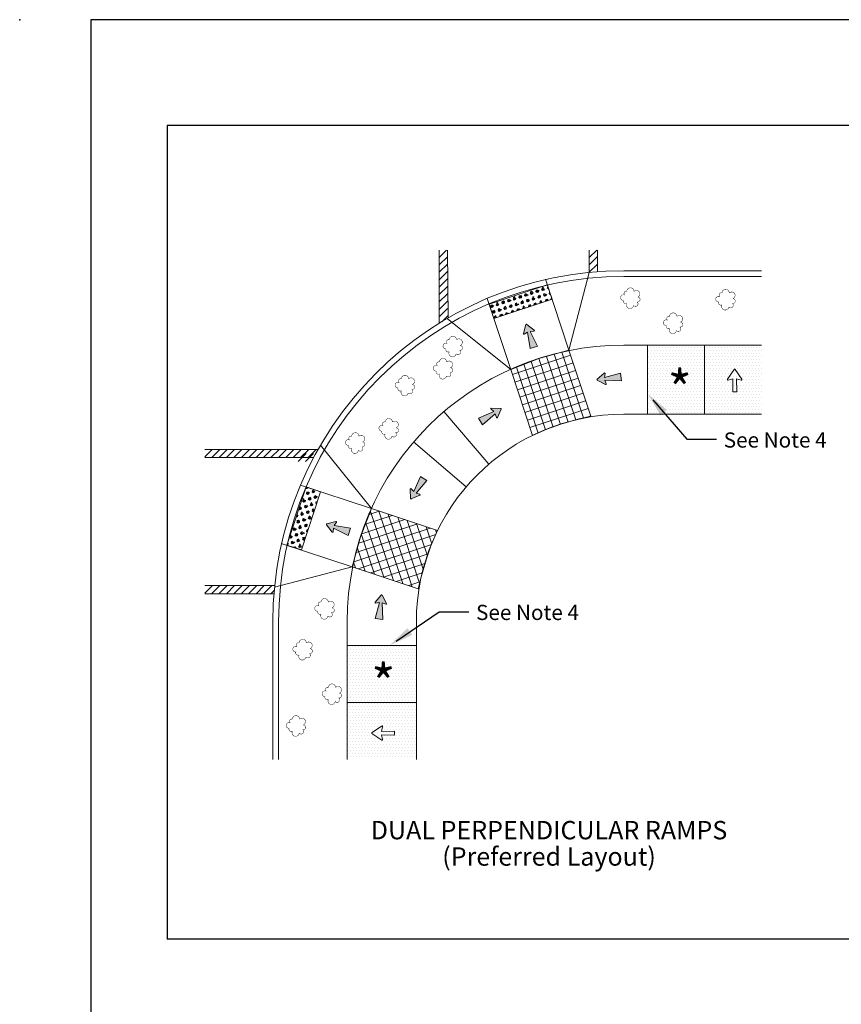
# Model space of a CAD drawing. Extents: x 112 to 277, y -1 to 103.
# Drawn here: x 112 to 155, y 51 to 103 of the extents above; entities that cross this region are included whole.
import ezdxf
from ezdxf.enums import TextEntityAlignment as Align

# ---------------------------------------------------------------- set-up
doc = ezdxf.new("R2010")
doc.units = 0
doc.header["$MEASUREMENT"] = 0
doc.layers.get('0').update_dxf_attribs({"linetype": 'CONTINUOUS'})
for name, color, linetype in [('BORDER', 7, 'CONTINUOUS'), ('DIMLINE', 4, 'CONTINUOUS'), ('rd-conc-p-hat', 8, 'CONTINUOUS'), ('re-dtls-p-dim', 4, 'CONTINUOUS'), ('re-dtls-p-txt', 3, 'CONTINUOUS')]:
    doc.layers.add(name, color=color, linetype=linetype)
doc.styles.add('ARIAL', font='verdana.ttf')
doc.styles.add('BOLDER', font='swissb.ttf')
doc.styles.add('Styledgn033', font='dgn033.shx')
pattern_1 = [(18.31341968890353, (143.5131793421916, 82.47821137379711), (-0.1323011073848019, 0.3997275144259352), []), (108.3134196889035, (143.5131793421916, 82.47821137379711), (-0.3997275144259353, -0.1323011073848017), [])]
pattern_2 = [(138.6566686889035, (136.6392032227935, 86.3829471850317), (-7.966212243335664, 7.000324970666254), [0.07493857369642047, -14.91277621233156]), (198.3134196889035, (136.5829419816208, 86.43244933138095), (0.09912799106352314, -0.2995000288441294), [0.07571481827803392, -0.2397635896834688]), (257.9701706889035, (136.51106197435, 86.40865861341047), (-0.9069643177337201, -4.287896280947723), [0.0749385736964207, -14.91277621233159]), (318.0583006889035, (136.4954432090437, 86.33536574935275), (0.497756008537963, -0.4998720688375625), [0.0763040473094094, -2.467164191329299]), (18.31341968890353, (136.5522000904079, 86.2843661021418), (-0.09912799106352316, 0.2995000288441294), [0.07571481827803389, -0.2397635896834688]), (78.56853868890352, (136.6240800976809, 86.30815682011308), (0.1012440434441627, 0.6981280490760029), [0.07630404730940936, -2.467164191329298]), (138.3820026889036, (136.6002682194163, 86.37006054631675), (-1.891896057709924, 1.699988231448013), [0.03463085125612069, -6.891539349885298]), (198.3134196889035, (136.5743785589264, 86.39306100892315), (0.09912799106352314, -0.2995000288441294), [0.03470262480064121, -0.2807757831608615]), (256.0377756889035, (136.5414335550321, 86.38215692966611), (-0.7044761993402684, -2.891640188967633), [0.03544747753401942, -7.054047994211963]), (319.2771766889035, (136.5328807123526, 86.34775674813753), (0.4977560147134117, -0.4998720625809593), [0.0367907887091628, -1.802748631724161]), (18.31341968890353, (136.5607635131045, 86.32375442460034), (-0.09912799106352316, 0.2995000288441294), [0.03470262480064121, -0.2807757831608614]), (79.50262568890355, (136.5937085169982, 86.3346585038559), (0.7065922888946112, 3.889268259132857), [0.03600464277401415, -7.16492391286353])]
pattern_3 = [(0, (131.5083072441262, -127.7483362825841), (0.078125, 0.15625), [0, -0.15625])]

# ---------------------------------------------------------------- blocks, each defined once
blk = doc.blocks.new('Rd Stds Border 11X17')
at = {"layer": 'BORDER'}
blk.add_lwpolyline([(0.625, 10.625), (0.625, 0.25), (16.75, 0.25), (16.75, 10.625)], close=True, dxfattribs=at)
blk.add_point((0.25, 10.625), dxfattribs=at)
at = {"layer": 'BORDER', "style": 'ARIAL'}
for tag, p in [('DWG_NO', (16.57649635773305, 7.026939665051033)), ('TITLE_THREE', (16.24855926907989, 5.481430815407294)), ('TITLE_ONE', (15.83088752623589, 5.481430815407295)), ('TITLE_TWO', (16.03737693730637, 5.481430815407295)), ('DATE', (16.5679997729726, 4.781968561645955))]:
    blk.add_attdef(tag, text='', height=0.125, rotation=90, dxfattribs=at).set_placement(p, align=Align.MIDDLE_CENTER)

msp = doc.modelspace()

# ---------------------------------------------------------------- hatches: boundary and pattern name
at = {"linetype": 'Continuous', "lineweight": 0}
h = msp.add_hatch(dxfattribs=at)
h.set_pattern_fill('DGN_TCONES', color=4, scale=0.0008347119824218915, angle=18.31341968890354, style=0, pattern_type=2)
h.set_pattern_definition(pattern_2)
h.paths.add_polyline_path([(137.1736570110191, 87.20350746829192), (136.9212298765221, 87.96346457355989), (139.9899269316016, 88.97913832577291), (140.2419264645274, 88.21903969343828)])
at = {"linetype": 'Continuous'}
h = msp.add_hatch(color=3, dxfattribs=at)
edge = h.paths.add_edge_path()
edge.add_line((138.9125165760442, 86.89456483300998), (139.3040826134229, 86.5932165403458))
edge.add_line((139.3040826134229, 86.5932165403458), (139.3040861657414, 86.59321173405797))
edge.add_arc((139.2876735186011, 86.57188600189858), 0.02691025526237767, -88.20291364302591, 52.417505801467314, ccw=False)
edge.add_line((139.2885174223619, 86.54498898227317), (139.2885153260149, 86.54498941663545))
edge.add_line((139.2885153260149, 86.54498941663545), (139.0869932498373, 86.52829436597193))
edge.add_line((139.0869932498373, 86.52829436597193), (139.4824025782896, 85.75017498219961))
edge.add_line((139.4824025782896, 85.75017498219961), (139.095263607398, 85.62204040874192))
edge.add_line((139.095263607398, 85.62204040874192), (138.9487950019934, 86.48260405996399))
edge.add_line((138.9487950019934, 86.48260405996399), (138.7765276596158, 86.37565840775983))
edge.add_line((138.7765276596158, 86.37565840775983), (138.7765273760203, 86.37565264933056))
edge.add_arc((138.7613380746157, 86.39786631541912), 0.02691025526180888, 159.5782585773452, 304.3636113551188, ccw=False)
edge.add_line((138.736119138233, 86.40725604842817), (138.736123675851, 86.40725931824758))
edge.add_line((138.736123675851, 86.40725931824758), (138.8699941742294, 86.87974882692515))
edge.add_line((138.8699941742294, 86.87974882692515), (138.8699901700286, 86.87974301892424))
edge.add_arc((138.8961032082268, 86.87323889105829), 0.02691086106454604, 52.41656225819298, 166.0136011470928, ccw=False)
at = {"linetype": 'Continuous', "lineweight": 0}
h = msp.add_hatch(dxfattribs=at)
h.set_pattern_fill('USER', color=4, scale=0.4210530474944708, angle=18.31341968890354, style=0, double=1, pattern_type=0)
h.set_pattern_definition(pattern_1)
h.paths.add_polyline_path([(138.0650064864094, 84.5200957578997), (139.5480814573981, 85.09952134458081), (141.1317411985601, 85.53511820151519), (142.2828252386343, 82.05729423368567), (141.5979635216612, 81.89625132984244), (140.7117498600487, 81.63368554082032), (139.9700296084299, 81.37230053682089), (139.2160905264814, 81.04227179006946)])
at = {"linetype": 'Continuous'}
h = msp.add_hatch(color=3, dxfattribs=at)
edge = h.paths.add_edge_path()
edge.add_line((142.61987086666, 84.00897971542707), (142.9960451330136, 84.3293352623688))
edge.add_line((142.9960451330136, 84.3293352623688), (142.9960505728352, 84.32933773777825))
edge.add_arc((143.0134979053618, 84.30884987732476), 0.02691025526179151, -10.202913645555384, 130.4175057989374, ccw=False)
edge.add_line((143.0399826180322, 84.30408313493427), (143.03998175731, 84.30408117470918))
edge.add_line((143.03998175731, 84.30408117470918), (143.0144131854686, 84.10349174318762))
edge.add_line((143.0144131854686, 84.10349174318762), (143.8577390158339, 84.32848031238231))
edge.add_line((143.8577390158339, 84.32848031238231), (143.9025828234143, 83.92316058103319))
edge.add_line((143.9025828234143, 83.92316058103319), (143.0303720172866, 83.95881390986273))
edge.add_line((143.0303720172866, 83.95881390986273), (143.0991642559782, 83.76807577085216))
edge.add_line((143.0991642559782, 83.76807577085216), (143.0991698296032, 83.76807429620968))
edge.add_arc((143.0742835520785, 83.75783539835973), 0.02691025526110851, -122.4217414222507, 22.36361135547247, ccw=False)
edge.add_line((143.0598556955608, 83.7351197915107), (143.059853440623, 83.73512490980116))
edge.add_line((143.059853440623, 83.73512490980116), (142.6255222030051, 83.96430610924094))
edge.add_line((142.6255222030051, 83.96430610924094), (142.6255270515618, 83.96430098499607))
edge.add_arc((142.6373182545529, 83.98849110642949), 0.02691086105909204, 130.4165622524503, 244.0136011413892, ccw=False)
h = msp.add_hatch(color=3, dxfattribs=at)
edge = h.paths.add_edge_path()
edge.add_line((137.5574387927516, 82.43303183651247), (137.3597702302736, 81.98019423369067))
edge.add_line((137.3597702302736, 81.98019423369067), (137.3597664261402, 81.98018962414227))
edge.add_arc((137.3351035806602, 81.99095558397127), 0.02691025526102023, 195.7970863535591, 336.4175057980104, ccw=False)
edge.add_line((137.3092096762665, 81.98362976978697), (137.3092095905714, 81.98363190894926))
edge.add_line((137.3092095905714, 81.98363190894926), (137.2442578515895, 82.17512901990872))
edge.add_line((137.2442578515895, 82.17512901990872), (136.5849101132594, 81.60322092205965))
edge.add_line((136.5849101132594, 81.60322092205965), (136.366924290545, 81.94786165208518))
edge.add_line((136.366924290545, 81.94786165208518), (137.1664915608526, 82.2981687037259))
edge.add_line((137.1664915608526, 82.2981687037259), (137.0210474095567, 82.43944647491094))
edge.add_line((137.0210474095567, 82.43944647491094), (137.0210417535632, 82.43944535698608))
edge.add_arc((137.0389209542444, 82.45955744343249), 0.02691025526127512, 83.57825857847467, 228.3636113563333, ccw=False)
edge.add_line((137.0419307591586, 82.4862988516341), (137.0419350296057, 82.48629523985014))
edge.add_line((137.0419350296057, 82.48629523985014), (137.5327757853173, 82.4707068249902))
edge.add_line((137.5327757853173, 82.4707068249902), (137.5327691811358, 82.47070930516486))
edge.add_arc((137.5327755693628, 82.44379844485898), 0.02691086106410914, -23.583437746633024, 90.01360114225389, ccw=False)
h = msp.add_hatch(color=3, dxfattribs=at)
edge = h.paths.add_edge_path()
edge.add_line((132.8192074105505, 77.69480045431138), (133.2720450133723, 77.89246901678936))
edge.add_line((133.2720450133723, 77.89246901678936), (133.2720496229207, 77.89247282092273))
edge.add_arc((133.2612836630917, 77.9171356664028), 0.0269102552610316, 293.5824942020451, 434.2029136463992)
edge.add_line((133.268609477276, 77.94302957079651), (133.2686073381137, 77.94302965649157))
edge.add_line((133.2686073381137, 77.94302965649157), (133.0771102271542, 78.00798139547345))
edge.add_line((133.0771102271542, 78.00798139547345), (133.6490183250033, 78.66732913380358))
edge.add_line((133.6490183250033, 78.66732913380358), (133.3043775949778, 78.88531495651796))
edge.add_line((133.3043775949778, 78.88531495651796), (132.9540705433371, 78.08574768621042))
edge.add_line((132.9540705433371, 78.08574768621042), (132.812792772152, 78.23119183750623))
edge.add_line((132.812792772152, 78.23119183750623), (132.8127938900769, 78.23119749349979))
edge.add_arc((132.7926818036305, 78.21331829281857), 0.02691025526127512, 41.6363886436667, 186.4217414214652)
edge.add_line((132.7659403954289, 78.21030848790434), (132.7659440072128, 78.21030421745726))
edge.add_line((132.7659440072128, 78.21030421745726), (132.7815324220728, 77.71946346174568))
edge.add_line((132.7815324220728, 77.71946346174568), (132.7815299418981, 77.71947006592717))
edge.add_arc((132.808440802204, 77.71946367770016), 0.02691086106412335, 179.9863988577462, 293.5834377466053)
at = {"linetype": 'Continuous', "lineweight": 0}
h = msp.add_hatch(dxfattribs=at)
h.set_pattern_fill('DGN_TCONES', color=4, scale=0.0008347119824218915, angle=18.31341968890354, style=0, pattern_type=2)
h.set_pattern_definition(pattern_2)
h.paths.add_polyline_path([(128.048731778771, 78.0785822360439), (127.2887746735031, 78.3310093705409), (126.2731009212901, 75.2623123154614), (127.0331995536247, 75.01031278253552)])
h = msp.add_hatch(dxfattribs=at)
h.set_pattern_fill('USER', color=4, scale=0.4210530474944708, angle=18.31341968890354, style=0, double=1, pattern_type=0)
h.set_pattern_definition(pattern_1)
h.paths.add_polyline_path([(130.7321434891633, 77.18723276065356), (130.1527179024822, 75.70415778966492), (129.7171210455478, 74.1204980485029), (133.1949450133773, 72.96941400842871), (133.3559879172205, 73.65427572540173), (133.6185537062426, 74.54048938701428), (133.8799387102421, 75.28220963863302), (134.2099674569935, 76.03614872058154)])
at = {"linetype": 'Continuous'}
h = msp.add_hatch(color=3, dxfattribs=at)
edge = h.paths.add_edge_path()
edge.add_line((128.357674414053, 76.33972267101879), (128.6590227067172, 75.94815663364011))
edge.add_line((128.6590227067172, 75.94815663364011), (128.659027513005, 75.94815308132155))
edge.add_arc((128.6803532451644, 75.96456572846188), 0.02691025526239501, 217.5824941985807, 358.2029136430259)
edge.add_line((128.7072502647898, 75.96372182470111), (128.7072498304275, 75.96372392104809))
edge.add_line((128.7072498304275, 75.96372392104809), (128.723944881091, 76.16524599722567))
edge.add_line((128.723944881091, 76.16524599722567), (129.5020642648633, 75.76983666877337))
edge.add_line((129.5020642648633, 75.76983666877337), (129.630198838321, 76.15697563966492))
edge.add_line((129.630198838321, 76.15697563966492), (128.769635187099, 76.30344424506958))
edge.add_line((128.769635187099, 76.30344424506958), (128.8765808393031, 76.47571158744714))
edge.add_line((128.8765808393031, 76.47571158744714), (128.8765865977324, 76.47571187104262))
edge.add_arc((128.8543729316438, 76.49090117244728), 0.02691025526180888, 325.6363886448812, 470.4217414226549)
edge.add_line((128.8449831986348, 76.51612010882997), (128.8449799288154, 76.51611557121194))
edge.add_line((128.8449799288154, 76.51611557121194), (128.3724904201378, 76.38224507283351))
edge.add_line((128.3724904201378, 76.38224507283351), (128.3724962281387, 76.38224907703434))
edge.add_arc((128.3790003560047, 76.35613603883618), 0.02691086106454604, 103.9863988529072, 217.5834377418069)
h = msp.add_hatch(color=3, dxfattribs=at)
edge = h.paths.add_edge_path()
edge.add_line((131.2432595316359, 72.63236838040294), (130.9229039846942, 72.25619411404935))
edge.add_line((130.9229039846942, 72.25619411404935), (130.9229015092847, 72.25618867422776))
edge.add_arc((130.9433893697382, 72.23874134170121), 0.02691025526175305, 139.5824942011121, 280.2029136455798)
edge.add_line((130.9481561121287, 72.21225662903078), (130.9481580723538, 72.212257489753))
edge.add_line((130.9481580723538, 72.212257489753), (131.1487475038753, 72.23782606159443))
edge.add_line((131.1487475038753, 72.23782606159443), (130.9237589346806, 71.39450023122905))
edge.add_line((130.9237589346806, 71.39450023122905), (131.3290786660298, 71.34965642364861))
edge.add_line((131.3290786660298, 71.34965642364861), (131.2934253372002, 72.22186722977636))
edge.add_line((131.2934253372002, 72.22186722977636), (131.4841634762108, 72.1530749910848))
edge.add_line((131.4841634762108, 72.1530749910848), (131.4841649508533, 72.15306941745973))
edge.add_arc((131.4944038487032, 72.1779556949844), 0.02691025526108223, 247.6363886445044, 392.4217414223017)
edge.add_line((131.5171194555523, 72.19238355150216), (131.5171143372618, 72.19238580644003))
edge.add_line((131.5171143372618, 72.19238580644003), (131.287933137822, 72.62671704405781))
edge.add_line((131.287933137822, 72.62671704405781), (131.2879382620669, 72.62671219550117))
edge.add_arc((131.2637481406335, 72.61492099251002), 0.02691086105911104, 25.98639885862471, 139.5834377475071)
at = {"layer": 'rd-conc-p-hat'}
h = msp.add_hatch(dxfattribs=at)
h.set_pattern_fill('DOTS', color=256, scale=2.5)
h.set_pattern_definition(pattern_3)
h.paths.add_polyline_path([(148.2772250531878, 85.80458743636208), (145.2772250531878, 85.80458743636208), (145.2772250531878, 82.15929380098251), (148.2772250531878, 82.15929380098251)])
h.paths.add_polyline_path([(151.2772250531878, 85.80458743636208), (148.2772250531878, 85.80458743636208), (148.2772250531878, 82.15929380098251), (151.2772250531878, 82.15929380098251)])
h.paths.add_polyline_path([(149.5315686502994, 83.95871040530528), (149.5315712485677, 83.95871712738426), (149.5316922425831, 83.95874621812078, -0.6726551430642218), (149.4929738416342, 84.00756960731522), (149.4960360926605, 84.01208702134721), (149.4960294236327, 84.01208492332046, 0.7317912210755988)], flags=16)
h = msp.add_hatch(dxfattribs=at)
h.set_pattern_fill('DOTS', color=256, scale=2.5)
h.set_pattern_definition(pattern_3)
h.paths.add_polyline_path([(133.0929398410219, 69.97501419387521), (129.4476462056424, 69.97501419387521), (129.4476462056424, 66.97501419387521), (133.0929398410219, 66.97501419387521)])
h.paths.add_polyline_path([(133.0929398410219, 66.97501419387521), (129.4476462056424, 66.97501419387521), (129.4476462056424, 63.97501419387521), (133.0929398410219, 63.97501419387521)])
h.paths.add_polyline_path([(131.2632871958197, 65.73281027261535, -0.6975789035206976), (131.3174223047461, 65.70031966015137), (131.3166967684468, 65.69730201396166), (131.3167034905258, 65.69730461223003, 0.7324029867658453), (131.2632871958197, 65.73281027261535), (130.7533626231687, 65.38714413820026, 0.5193672438444651), (130.7543264516143, 65.33211587286374), (130.7543264649786, 65.33211586381381, -0.5193673961553068), (130.7533626231687, 65.38714413820026)], flags=16)

# ---------------------------------------------------------------- linework, layer by layer
at = {"color": 7, "linetype": 'Continuous', "lineweight": -3}
for p, q in [((119.9522666457149, 97.38136413421529), (119.9522666457149, 54.50150220028621)), ((156.7526201299866, 97.38136413421529), (119.9522666457149, 97.38136413421529))]:
    msp.add_line(p, q, dxfattribs=at)
at = {"color": 5, "linetype": 'Continuous', "lineweight": 0}
for p, q in [((134.2965726760906, 90.41947855260958), (134.6871006820217, 90.81000655854069)), ((142.2067544530696, 90.41928547570086), (142.5974755359095, 90.81000655854069)), ((134.2967657529993, 90.02895054668011), (134.7286881081876, 90.46087290187006)), ((142.2067544530696, 90.02856439286433), (142.6438609128409, 90.46567085263393)), ((134.2969588299064, 89.63842254074905), (134.7286881081876, 90.07015181903182)), ((142.2067544530696, 89.63784331002608), (142.6438609128409, 90.07494976979575)), ((134.2971519068151, 89.24789453481952), (134.7286881081876, 89.67943073619199)), ((134.2973449837222, 88.8573665288884), (134.7286881081876, 89.28870965335545)), ((134.2975380606293, 88.46683852295894), (134.7286881081876, 88.89798857051721)), ((134.2977311375381, 88.07631051702947), (134.7286881081876, 88.50726748767903)), ((134.2979242144452, 87.68578251109835), (134.7286881081876, 88.11654640484079)), ((134.2981172913539, 87.29525450516888), (134.7286881081876, 87.7258253220026)), ((134.4284772442035, 87.03489337518027), (134.761200163861, 87.36761629483948)), ((121.948130326312, 79.91387651142395), (122.3388514091502, 80.30459759426213)), ((122.3080593207181, 79.88308442299336), (122.7295724919868, 80.30459759426213)), ((122.6984061285576, 79.88271014799466), (123.120293574825, 80.30459759426213)), ((123.0887529363971, 79.88233587299601), (123.5110146576648, 80.30459759426213)), ((123.4790997442366, 79.8819615979973), (123.9017357405014, 80.30459759426213)), ((123.8694465520761, 79.8815873229986), (124.2924568233396, 80.30459759426213)), ((124.2597933599156, 79.88121304799824), (124.6831779061778, 80.30459759426213)), ((124.6501401677551, 79.88083877300119), (125.0738989890161, 80.30459759426213)), ((125.040486975593, 79.88046449800089), (125.4646200718543, 80.30459759426213)), ((125.4308337834325, 79.88009022300378), (125.8553411546908, 80.30459759426213)), ((125.821180591272, 79.87971594800348), (126.2460622375307, 80.30459759426213)), ((126.2115273991099, 79.87934167300477), (126.6367833203689, 80.30459759426213)), ((126.6018742069494, 79.87896739800607), (127.0275044032055, 80.30459759426213)), ((126.8571078502834, 79.66184798416978), (127.2788338799859, 80.08357401387397)), ((126.9922210147889, 79.87859312300736), (127.4182254860453, 80.30459759426213)), ((127.2478289331216, 79.66184798416978), (127.66966655643, 80.08368560747815)), ((127.3825678226285, 79.87821884800871), (127.8089465688819, 80.30459759426213)), ((121.9544070975155, 72.74005282533096), (122.3451281803538, 73.1307739081692)), ((122.2982498632703, 72.69317450824752), (122.7358492631903, 73.1307739081692)), ((122.6889709461085, 72.69317450824752), (123.1265703460285, 73.1307739081692)), ((123.0796920289467, 72.69317450824752), (123.5172914288684, 73.1307739081692)), ((123.4704131117833, 72.69317450824752), (123.908012511705, 73.1307739081692)), ((123.8611341946232, 72.69317450824752), (124.2987335945432, 73.1307739081692)), ((124.2518552774597, 72.69317450824752), (124.6894546773814, 73.1307739081692)), ((124.6425763602979, 72.69317450824752), (125.0801757602196, 73.1307739081692)), ((125.0332974431378, 72.69317450824752), (125.4708968430578, 73.1307739081692)), ((125.4240185259744, 72.69317450824752), (125.6062108490112, 72.87536683128599))]:
    msp.add_line(p, q, dxfattribs=at)
at = {"color": 4, "linetype": 'Continuous', "lineweight": 13}
for p, q in [((139.8934038770905, 89.27665666470972), (141.1317411986697, 85.5351182011876)), ((141.1317411985612, 85.53511820151547), (142.2055585832174, 89.63113848460722)), ((136.8265889352584, 88.26160767679724), (138.0649810706532, 84.5200873456368)), ((138.0649810706529, 84.52008734563782), (134.7235118920835, 87.21030498837942)), ((144.0287269621052, 85.80458743636208), (151.2772250531878, 85.80458743636208)), ((145.2772250531878, 85.80458743636208), (145.2772250531878, 82.15929380098251)), ((148.2772250531878, 85.80458743636208), (148.2772250531878, 82.15929380098251)), ((134.5485097052721, 82.30199628508743), (136.9185827048171, 79.53235376935243)), ((144.0287269621052, 82.15929380098251), (151.2772250531878, 82.15929380098251)), ((130.7321519014251, 77.1872581764101), (128.0419342586835, 80.52872735497945)), ((132.9502429619755, 80.70372954179086), (135.7198854777105, 78.3336565422459)), ((126.9906315702657, 78.42565031180456), (130.7321519014262, 77.18725817640976)), ((125.9755825823532, 75.35883536997241), (129.7171210458754, 74.12049804839324)), ((129.7171210455475, 74.12049804850176), (125.6211007624557, 73.04668066384559)), ((129.4476462056424, 71.22350469762051), (129.4476462056424, 63.97501419387524)), ((133.0929398410219, 71.22350469762051), (133.0929398410219, 63.97501419387524)), ((129.4476518107009, 69.97501419387521), (133.0929454460804, 69.97501419387521)), ((129.4476518107009, 66.97501419387521), (133.0929454460804, 66.97501419387521))]:
    msp.add_line(p, q, dxfattribs=at)
at = {"color": 1, "linetype": 'Continuous', "lineweight": 13}
for p, q in [((151.2772250531878, 89.7212003616288), (144.0287269621052, 89.7212003616288)), ((144.0287269621052, 89.41797644580492), (151.2772250531878, 89.4179764458049)), ((125.5310332803757, 63.97501419387524), (125.5310332803757, 71.22350469762051)), ((125.8342571961995, 71.22350469762051), (125.8342571961995, 63.97501419387524))]:
    msp.add_line(p, q, dxfattribs=at)
at = {"color": 1, "linetype": 'Continuous', "lineweight": 0}
for p, q in [((141.1317411985601, 85.53511820151519), (142.2827997023018, 82.05728579635081)), ((138.0649810706532, 84.5200873456368), (139.2160905264814, 81.04227179006946)), ((129.7171210455478, 74.1204980485029), (133.1949534507121, 72.96943954476112))]:
    msp.add_line(p, q, dxfattribs=at)
at = {"color": 2, "linetype": 'Continuous', "lineweight": 13, "flags": 128}
for points in [[(134.2982856344216, 86.95475453074863), (134.2963795991835, 90.81000655854069)], [(134.7286881081876, 90.81000655854069), (134.7624709396019, 87.23306601970478)], [(142.2067544530696, 90.81000655854069), (142.2067544530696, 89.6321444928758)], [(142.6438609128409, 89.66957431386993), (142.6438609128409, 90.81000655854069)], [(121.948130326312, 80.30459759426213), (127.9121568238469, 80.30209900811377)], [(127.6804679958828, 79.87793321332481), (121.948130326312, 79.88342953257728)], [(125.6296237992429, 73.1307739081692), (121.9544070975155, 73.1307739081692)], [(121.9544070975155, 72.69317450824752), (125.5895094332024, 72.69317450824752)]]:
    msp.add_lwpolyline(points, dxfattribs=at)
at = {"color": 4, "linetype": 'Continuous', "lineweight": 13, "flags": 128}
for points in [[(137.1736570110191, 87.20350746829192), (140.2419264645274, 88.21903969343828), (139.9899269316016, 88.97913832577291), (136.9212298765221, 87.96346457355989), (137.1736570110191, 87.20350746829192)], [(128.048731778771, 78.0785822360439), (127.0331995536247, 75.01031278253552), (126.2731009212901, 75.2623123154614), (127.2887746735031, 78.3310093705409), (128.048731778771, 78.0785822360439)]]:
    msp.add_lwpolyline(points, dxfattribs=at)
at = {"color": 5, "linetype": 'Continuous', "lineweight": 0, "flags": 128}
for points in [[(137.1736570110191, 87.20350746829192), (136.9212298765221, 87.96346457355989), (139.9899269316016, 88.97913832577291), (140.2419264645274, 88.21903969343828), (137.1736570110191, 87.20350746829192)], [(128.048731778771, 78.0785822360439), (127.2887746735031, 78.3310093705409), (126.2731009212901, 75.2623123154614), (127.0331995536247, 75.01031278253552), (128.048731778771, 78.0785822360439)]]:
    msp.add_lwpolyline(points, dxfattribs=at)
at = {"color": 3, "linetype": 'Continuous', "const_width": 0.02245616253303845}
for points in [[(144.0754601014117, 88.43325322016952, 1.330016274655641), (144.0076156700865, 88.1534108286657, 0.7100017337200101), (144.1814595876181, 88.00500886329709, 1.170002446601876), (144.5418649131425, 87.89476597121262, 1.100002638912334), (144.7284275381169, 88.07708989803493, 1.120001447291824), (144.7538691142474, 88.32725363901378, 1.219999762079908), (144.563065399822, 88.63253882174749, 0.970001633873631), (144.1814589976362, 88.63677911019491, 0.8100135523651399)], [(149.0917406603798, 88.35346969206594, 1.330016274655641), (149.0238962290546, 88.07362730056212, 0.7100017337200101), (149.1977401465862, 87.92522533519352, 1.170002446601876), (149.5581454721106, 87.81498244310905, 1.100002638912334), (149.744708097085, 87.99730636993135, 1.120001447291824), (149.7701496732155, 88.2474701109102, 1.219999762079908), (149.5793459587901, 88.55275529364391, 0.970001633873631), (149.1977395566043, 88.55699558209133, 0.8100135523651399)], [(146.3299151240983, 87.11308161507239, 1.330016274655641), (146.2620706927732, 86.83323922356857, 0.7100017337200101), (146.4359146103048, 86.68483725819996, 1.170002446601876), (146.7963199358292, 86.57459436611549, 1.100002638912334), (146.9828825608036, 86.7569182929378, 1.120001447291824), (147.0083241369341, 87.00708203391665, 1.219999762079908), (146.8175204225087, 87.31236721665036, 0.970001633873631), (146.4359140203228, 87.31660750509778, 0.8100135523651399)], [(134.7206173351613, 85.88415897157657, 1.330016274655641), (134.6527729038363, 85.60431658007272, 0.7100017337200101), (134.8266168213679, 85.45591461470414, 1.170002446601876), (135.1870221468922, 85.34567172261964, 1.100002638912334), (135.3735847718666, 85.52799564944198, 1.120001447291824), (135.3990263479971, 85.77815939042083, 1.219999762079908), (135.2082226335718, 86.08344457315454, 0.970001633873631), (134.8266162313858, 86.08768486160196, 0.8100135523651399)], [(134.2063821737113, 84.71493780532771, 1.330016274655641), (134.1385377423861, 84.43509541382386, 0.7100017337200101), (134.3123816599177, 84.28669344845522, 1.170002446601876), (134.6727869854421, 84.17645055637078, 1.100002638912334), (134.8593496104165, 84.35877448319306, 1.120001447291824), (134.8847911865471, 84.60893822417191, 1.219999762079908), (134.6939874721216, 84.91422340690568, 0.970001633873631), (134.3123810699358, 84.9184636953531, 0.8100135523651399)], [(132.1961065284833, 83.82629817081258, 1.330016274655641), (132.1282620971582, 83.54645577930876, 0.7100017337200101), (132.3021060146898, 83.39805381394015, 1.170002446601876), (132.6625113402142, 83.28781092185568, 1.100002638912334), (132.8490739651886, 83.47013484867799, 1.120001447291824), (132.8745155413191, 83.72029858965684, 1.219999762079908), (132.6837118268937, 84.02558377239055, 0.970001633873631), (132.3021054247078, 84.02982406083797, 0.8100135523651399)], [(131.3441928055416, 81.54859619212564, 1.330016274655641), (131.2763483742164, 81.26875380062182, 0.7100017337200101), (131.450192291748, 81.12035183525322, 1.170002446601876), (131.8105976172724, 81.01010894316875, 1.100002638912334), (131.9971602422468, 81.19243286999105, 1.120001447291824), (132.0226018183773, 81.4425966109699, 1.219999762079908), (131.8317981039519, 81.74788179370361, 0.970001633873631), (131.450191701766, 81.75212208215103, 0.8100135523651399)], [(129.5759116815273, 80.8014373848396, 1.330016274655641), (129.5080672502021, 80.52159499333578, 0.7100017337200101), (129.6819111677337, 80.37319302796718, 1.170002446601876), (130.0423164932581, 80.2629501358827, 1.100002638912334), (130.2288791182325, 80.44527406270501, 1.120001447291824), (130.254320694363, 80.69543780368386, 1.219999762079908), (130.0635169799376, 81.00072298641757, 0.970001633873631), (129.6819105777518, 81.00496327486499, 0.8100135523651399)], [(127.9631132115849, 72.06443125374952, 1.330016274655641), (127.8952687802597, 71.7845888622457, 0.7100017337200101), (128.0691126977913, 71.63618689687709, 1.170002446601876), (128.4295180233158, 71.52594400479262, 1.100002638912334), (128.6160806482901, 71.70826793161493, 1.120001447291824), (128.6415222244206, 71.95843167259378, 1.219999762079908), (128.4507185099953, 72.26371685532749, 0.970001633873631), (128.0691121078094, 72.26795714377491, 0.8100135523651399)], [(126.8066286195556, 69.91209245000985, 1.330016274655641), (126.7387841882304, 69.63225005850603, 0.7100017337200101), (126.912628105762, 69.48384809313742, 1.170002446601876), (127.2730334312864, 69.37360520105295, 1.100002638912334), (127.4595960562608, 69.55592912787526, 1.120001447291824), (127.4850376323913, 69.80609286885411, 1.219999762079908), (127.294233917966, 70.11137805158782, 0.970001633873631), (126.9126275157801, 70.11561834003524, 0.8100135523651399)], [(128.3486071557777, 67.5670054702305, 1.330016274655641), (128.2807627244526, 67.28716307872668, 0.7100017337200101), (128.4546066419842, 67.13876111335807, 1.170002446601876), (128.8150119675086, 67.0285182212736, 1.100002638912334), (129.001574592483, 67.2108421480959, 1.120001447291824), (129.0270161686135, 67.46100588907476, 1.219999762079908), (128.8362124541881, 67.76629107180847, 0.970001633873631), (128.4546060520022, 67.77053136025589, 0.8100135523651399)], [(126.4532588257808, 65.89653366556766, 1.330016274655641), (126.3854143944556, 65.61669127406384, 0.7100017337200101), (126.5592583119872, 65.46828930869523, 1.170002446601876), (126.9196636375116, 65.35804641661076, 1.100002638912334), (127.106226262486, 65.54037034343307, 1.120001447291824), (127.1316678386165, 65.79053408441192, 1.219999762079908), (126.9408641241911, 66.09581926714563, 0.970001633873631), (126.5592577220052, 66.10005955559305, 0.8100135523651399)]]:
    msp.add_lwpolyline(points, format="xyb", close=True, dxfattribs=at)
at = {"color": 3, "linetype": 'Continuous', "lineweight": 0, "flags": 128}
for points in [[(138.9125165760442, 86.89456483300998), (139.3040826134229, 86.5932165403458), (139.3040861657414, 86.59321173405797, -0.7042495613746269), (139.2885174223619, 86.54498898227317), (139.2885153260149, 86.54498941663545), (139.0869932498373, 86.52829436597193), (139.0869932498373, 86.52829436597193), (139.4824025782896, 85.75017498219961), (139.095263607398, 85.62204040874192), (138.9487950019934, 86.48260405996399), (138.7765276596158, 86.37565840775983), (138.7765276596158, 86.37565840775983), (138.7765273760203, 86.37565264933056, -0.7317912210755981), (138.736119138233, 86.40725604842817), (138.736123675851, 86.40725931824758), (138.8699941742294, 86.87974882692515), (138.8699901700286, 86.87974301892424, -0.5406812854998717), (138.9125165760442, 86.89456483300998)], [(142.61987086666, 84.00897971542707), (142.9960451330136, 84.3293352623688), (142.9960505728352, 84.32933773777825, -0.7042495613746269), (143.0399826180322, 84.30408313493427), (143.03998175731, 84.30408117470918), (143.0144131854686, 84.10349174318762), (143.0144131854686, 84.10349174318762), (143.8577390158339, 84.32848031238231), (143.9025828234143, 83.92316058103319), (143.0303720172866, 83.95881390986273), (143.0991642559782, 83.76807577085216), (143.0991642559782, 83.76807577085216), (143.0991698296032, 83.76807429620968, -0.7317912210755981), (143.0598556955608, 83.7351197915107), (143.059853440623, 83.73512490980116), (142.6255222030051, 83.96430610924094), (142.6255270515618, 83.96430098499607, -0.5406812854998717), (142.61987086666, 84.00897971542707)], [(150.2430653634311, 84.00968418215734), (149.8967580313701, 84.52108596807017), (149.8967574753112, 84.52108731774092, 0.5406812854998717), (149.8404708334066, 84.52020010494584), (149.8404778663466, 84.52020542452021), (149.4960360926605, 84.01208702134721), (149.4960294236327, 84.01208492332046, 0.7317912210755981), (149.5315686502994, 83.95871040530528), (149.5315712485677, 83.95871712738426), (149.7780040475243, 84.01796726133705), (149.7631243539338, 83.33862044837235), (149.9742458639891, 83.33841150583686), (149.9599482246117, 84.01790756347003), (150.2056497246867, 83.95856788271419), (150.2056497246867, 83.95856788271419), (150.205652041795, 83.95856654388439, 0.7042495613746269), (150.2430653634311, 84.00968418215734)], [(137.5574387927516, 82.43303183651247), (137.3597702302736, 81.98019423369067), (137.3597664261402, 81.98018962414227, -0.7042495613746269), (137.3092096762665, 81.98362976978697), (137.3092095905714, 81.98363190894926), (137.2442578515895, 82.17512901990872), (137.2442578515895, 82.17512901990872), (136.5849101132594, 81.60322092205965), (136.366924290545, 81.94786165208518), (137.1664915608526, 82.2981687037259), (137.0210474095567, 82.43944647491094), (137.0210474095567, 82.43944647491094), (137.0210417535632, 82.43944535698608, -0.7317912210755981), (137.0419307591586, 82.4862988516341), (137.0419350296057, 82.48629523985014), (137.5327757853173, 82.4707068249902), (137.5327691811358, 82.47070930516486, -0.5406812854998717), (137.5574387927516, 82.43303183651247)], [(132.8192074105505, 77.69480045431138), (133.2720450133723, 77.89246901678936), (133.2720496229207, 77.89247282092273, 0.7042495613746269), (133.268609477276, 77.94302957079651), (133.2686073381137, 77.94302965649157), (133.0771102271542, 78.00798139547345), (133.0771102271542, 78.00798139547345), (133.6490183250033, 78.66732913380358), (133.3043775949778, 78.88531495651796), (132.9540705433371, 78.08574768621042), (132.812792772152, 78.23119183750623), (132.812792772152, 78.23119183750623), (132.8127938900769, 78.23119749349979, 0.7317912210755981), (132.7659403954289, 78.21030848790434), (132.7659440072128, 78.21030421745726), (132.7815324220728, 77.71946346174568), (132.7815299418981, 77.71947006592717, 0.5406812854998717), (132.8192074105505, 77.69480045431138)], [(128.357674414053, 76.33972267101879), (128.6590227067172, 75.94815663364011), (128.659027513005, 75.94815308132155, 0.7042495613746269), (128.7072502647898, 75.96372182470111), (128.7072498304275, 75.96372392104809), (128.723944881091, 76.16524599722567), (128.723944881091, 76.16524599722567), (129.5020642648633, 75.76983666877337), (129.630198838321, 76.15697563966492), (128.769635187099, 76.30344424506958), (128.8765808393031, 76.47571158744714), (128.8765808393031, 76.47571158744714), (128.8765865977324, 76.47571187104262, 0.7317912210755981), (128.8449831986348, 76.51612010882997), (128.8449799288154, 76.51611557121194), (128.3724904201378, 76.38224507283351), (128.3724962281387, 76.38224907703434, 0.5406812854998717), (128.357674414053, 76.33972267101879)], [(131.2432595316359, 72.63236838040294), (130.9229039846942, 72.25619411404935), (130.9229015092847, 72.25618867422776, 0.7042495613746269), (130.9481561121287, 72.21225662903078), (130.9481580723538, 72.212257489753), (131.1487475038753, 72.23782606159443), (131.1487475038753, 72.23782606159443), (130.9237589346806, 71.39450023122905), (131.3290786660298, 71.34965642364861), (131.2934253372002, 72.22186722977636), (131.4841634762108, 72.1530749910848), (131.4841634762108, 72.1530749910848), (131.4841649508533, 72.15306941745973, 0.7317912210755981), (131.5171194555523, 72.19238355150216), (131.5171143372618, 72.19238580644003), (131.287933137822, 72.62671704405781), (131.2879382620669, 72.62671219550117, 0.5406812854998717), (131.2432595316359, 72.63236838040294)]]:
    msp.add_lwpolyline(points, format="xyb", dxfattribs=at)
at = {"color": 4, "linetype": 'Continuous', "lineweight": 0, "flags": 128}
for points in [[(138.0650064864094, 84.5200957578997), (139.5480814573981, 85.09952134458081), (141.1317411985601, 85.53511820151519), (142.2828252386343, 82.05729423368567), (141.5979635216612, 81.89625132984244), (140.7117498600487, 81.63368554082032), (139.9700296084299, 81.37230053682089), (139.2160905264814, 81.04227179006946), (138.0650064864094, 84.5200957578997)], [(130.7321434891633, 77.18723276065356), (130.1527179024822, 75.70415778966492), (129.7171210455478, 74.1204980485029), (133.1949450133773, 72.96941400842871), (133.3559879172205, 73.65427572540173), (133.6185537062426, 74.54048938701428), (133.8799387102421, 75.28220963863302), (134.2099674569935, 76.03614872058154), (130.7321434891633, 77.18723276065356)]]:
    msp.add_lwpolyline(points, dxfattribs=at)
at = {"color": 3, "linetype": 'Continuous', "lineweight": 0, "flags": 128}
msp.add_lwpolyline([(131.2657297136737, 64.98580789909823), (130.7543279277609, 65.33211523115926), (130.7543265780902, 65.33211578721819, -0.5406812854998717), (130.7552137908853, 65.3884024291228), (130.7552084713109, 65.38839539618277), (131.2633268744839, 65.73283716986879), (131.2633289725106, 65.73284383889663, -0.7317912210755981), (131.3167034905258, 65.69730461223003), (131.3166967684468, 65.69730201396166), (131.257446634494, 65.45086921500513), (131.9367934474587, 65.46574890859557), (131.9370023899942, 65.25462739854026), (131.2575063323611, 65.26892503791765), (131.3168460131169, 65.02322353784263), (131.3168460131169, 65.02322353784263), (131.3168473519467, 65.02322122073431, -0.7042495613746269), (131.2657297136737, 64.98580789909823)], format="xyb", close=True, dxfattribs=at)
at = {"color": 7, "linetype": 'Continuous', "lineweight": -3}
msp.add_lwpolyline([(156.7526201299866, 54.50150220028621), (119.9522666457149, 54.50150220028621)], dxfattribs=at)
at = {"color": 1, "linetype": 'Continuous', "lineweight": 13}
for radius, start, end in [(18.49770126906681, 90, 180), (18.19446026465587, 90.00002389233165, 179.9999431440194)]:
    msp.add_arc((144.0287345494424, 71.22350469762051), radius, start, end, dxfattribs=at)
at = {"color": 4, "linetype": 'Continuous', "lineweight": 13}
for radius in [14.58107125521304, 10.93577761983346]:
    msp.add_arc((144.0287345494424, 71.22350469762051), radius, 90.00002389233165, 179.9999431440194, dxfattribs=at)
at = {"layer": 'DIMLINE', "linetype": 'Continuous'}
for points in [[(145.9613193871824, 82.10651325229594), (146.2912753692931, 82.38953736064579), (145.2772250531878, 83.23789325280191)], [(132.6293066963809, 70.89078671342634), (132.8747676715761, 70.53200752549301), (131.6756996201784, 69.97501419387521)]]:
    msp.add_solid(points, dxfattribs=at)
at = {"layer": 're-dtls-p-dim'}
for p, q in [((145.5489281972032, 82.92113550997597), (147.3400225539286, 80.84078603777064)), ((147.3400225539286, 80.84078603777064), (148.908576827149, 80.84078603777064)), ((132.0201276405939, 70.2106567300624), (134.2886260009514, 71.75655068187615)), ((134.2886260009514, 71.75655068187615), (135.8571802741717, 71.75655068187615))]:
    msp.add_line(p, q, dxfattribs=at)

# ---------------------------------------------------------------- block references
at = {"layer": 'BORDER', "xscale": 9.999998855951162, "yscale": 9.999998855951162, "zscale": 9.999998855951162}
msp.add_blockref('Rd Stds Border 11X17', (109.6893976332631, -3.302615569521549, 100.7799199767204), dxfattribs=at)

# ---------------------------------------------------------------- texts
at = {"color": 3, "linetype": 'Continuous', "lineweight": 0, "char_height": 2, "width": 0.9588126403086186, "attachment_point": 1, "line_spacing_factor": 0.8999999999999999, "style": 'BOLDER'}
for insert in [(146.3357871694123, 84.45409569607693), (130.716095050572, 68.97333739345072)]:
    msp.add_mtext('*', dxfattribs=dict(at, insert=insert))
at = {"color": 4, "linetype": 'Continuous', "lineweight": 0, "insert": (140.0838297445267, 60.73260238270964), "char_height": 0.9684220092372832, "width": 36.09804860989703, "attachment_point": 2, "line_spacing_factor": 0.8608695652173912, "style": 'Styledgn033'}
msp.add_mtext('{\\Fdgn000|c0;DUAL PERPENDICULAR RAMPS\\P(Preferred Layout)}', dxfattribs=at)
at = {"layer": 're-dtls-p-txt', "style": 'ARIAL'}
for p in [(149.2901840033195, 80.40328493577451), (136.2387874503422, 71.31904957988002)]:
    msp.add_text('See Note 4', height=0.8, dxfattribs=at).set_placement(p)

doc.saveas('drawing.dxf')
